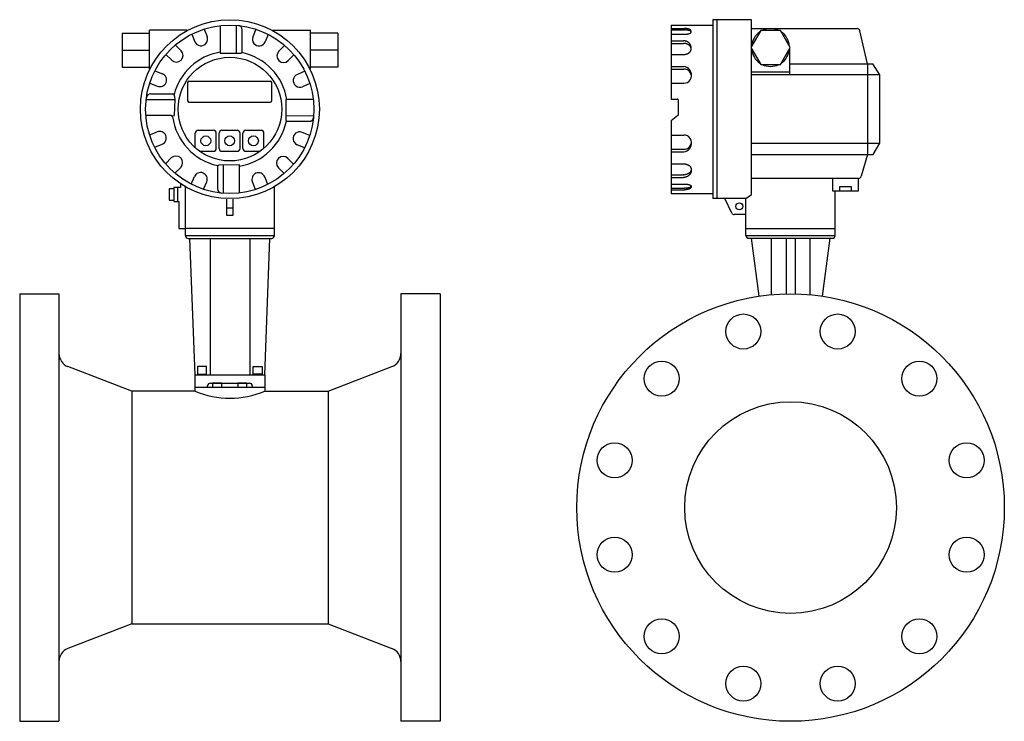
# Model space of a CAD drawing. Extents: x 360 to 8180, y 140 to 5640.
# Drawn here: x 1647 to 2350, y 1539 to 2039 of the extents above; entities that cross this region are included whole.
import ezdxf

# ---------------------------------------------------------------- set-up
doc = ezdxf.new("R2010")
doc.units = 0
doc.header["$LTSCALE"] = 80
doc.layers.get('0').update_dxf_attribs({"linetype": 'CONTINUOUS'})

msp = doc.modelspace()

# ---------------------------------------------------------------- linework, layer by layer
for p, q in [((2141.96, 2039.31), (2141.97, 1911.7)), ((2169.67, 2039.31), (2141.96, 2039.31)), ((2144.81, 2039.31), (2144.8, 1911.76)), ((2169.67, 2020.32), (2169.67, 2039.31)), ((1739.97, 2004.18), (1739.97, 2031.83)), ((1766.72, 2031.83), (1739.97, 2031.83)), ((1778.99, 2032.6), (1781.2, 2027.26)), ((1790.44, 2035.04), (1790.44, 2015.34)), ((1802.06, 2015.45), (1802.07, 2035.29)), ((1806.1, 2016.44), (1806.1, 2032.17)), ((1816.02, 2032.44), (1813.81, 2027.11)), ((1827.91, 2031.83), (1854.87, 2031.83)), ((1854.87, 2004.18), (1854.87, 2031.83)), ((2112.15, 2035.46), (2112.15, 1983.15)), ((2112.15, 2035.46), (2141.96, 2035.46)), ((2112.15, 2033), (2121.85, 2033)), ((2112.15, 2031.98), (2121.75, 2031.98)), ((2169.66, 2032.96), (2244.95, 2032.96)), ((2252.24, 2007.79), (2246.9, 2031.4)), ((1720.42, 2029.69), (1720.42, 2005.44)), ((1720.42, 2029.69), (1739.97, 2029.69)), ((1770.21, 2028.96), (1772.42, 2023.63)), ((1824.8, 2028.8), (1822.59, 2023.47)), ((1874.42, 2029.69), (1854.87, 2029.69)), ((1874.42, 2029.69), (1874.42, 2005.44)), ((2112.15, 2028.96), (2121.85, 2028.96)), ((2112.15, 2024.21), (2121.15, 2024.21)), ((1720.42, 2017.57), (1739.97, 2017.57)), ((1758.5, 2021.23), (1762.58, 2017.15)), ((1836.42, 2020.94), (1832.34, 2016.86)), ((1874.42, 2017.57), (1854.87, 2017.57)), ((2112.15, 2022.39), (2121.15, 2022.39)), ((2169.67, 1914.72), (2169.67, 2018.59)), ((2196.67, 2018.59), (2196.67, 1999.88)), ((1751.78, 2014.51), (1755.86, 2010.43)), ((1790.44, 2015.34), (1805.11, 2015.44)), ((1843.14, 2014.22), (1839.06, 2010.14)), ((2112.15, 2014.51), (2121.15, 2014.51)), ((1720.42, 2005.44), (1739.97, 2005.44)), ((1743.92, 2002.89), (1749.25, 2000.68)), ((1850.87, 2002.51), (1845.54, 2000.31)), ((1874.42, 2005.44), (1854.87, 2005.44)), ((2112.09, 2004.11), (2121.19, 2004.11)), ((2112.15, 2005.94), (2121.19, 2005.94)), ((2196.67, 2007.79), (2256.1, 2007.79)), ((2252.25, 2007.83), (2252.25, 1943.24)), ((2261.15, 1999.88), (2256.1, 2007.79)), ((1768.22, 1995.41), (1826.22, 1995.41)), ((2196.67, 2001.87), (2169.67, 2001.87)), ((2261.15, 1999.88), (2169.68, 1999.88)), ((2261.15, 1951.13), (2261.15, 1999.88)), ((1740.29, 1994.11), (1745.62, 1991.9)), ((1767.22, 1994.41), (1767.22, 1981.41)), ((1827.22, 1981.41), (1827.22, 1994.41)), ((1854.5, 1993.73), (1849.17, 1991.53)), ((2112.15, 1994.11), (2121.19, 1994.11)), ((1737.79, 1982.48), (1758.01, 1982.48)), ((1740.82, 1986.36), (1756.73, 1986.36)), ((1758.01, 1982.48), (1757.61, 1970.86)), ((1757.73, 1985.46), (1758.01, 1982.48)), ((1856.95, 1982.48), (1837.24, 1982.48)), ((1837.24, 1982.48), (1837.35, 1967.81)), ((2112.65, 1982.65), (2116.65, 1982.65)), ((2117.15, 1982.15), (2117.16, 1971.26)), ((1768.22, 1980.41), (1826.22, 1980.41)), ((1755.57, 1970.86), (1737.5, 1970.86)), ((1755.57, 1970.86), (1757.61, 1970.79)), ((1837.36, 1970.86), (1857.2, 1970.85)), ((2116.97, 1970.87), (2112.34, 1967.14)), ((1774.72, 1960.41), (1785.72, 1960.41)), ((1791.72, 1960.41), (1802.72, 1960.41)), ((1808.72, 1960.41), (1819.72, 1960.41)), ((1838.35, 1966.82), (1854.1, 1966.82)), ((2112.15, 1966.75), (2112.15, 1915.36)), ((1740.13, 1957.08), (1745.46, 1959.29)), ((1772.72, 1947.96), (1772.72, 1958.41)), ((1787.72, 1947.41), (1787.72, 1958.41)), ((1789.72, 1947.41), (1789.72, 1958.41)), ((1804.72, 1947.41), (1804.72, 1958.41)), ((1806.72, 1947.41), (1806.72, 1958.41)), ((1821.72, 1947.62), (1821.72, 1958.41)), ((1854.35, 1956.71), (1849.02, 1958.92)), ((2112.15, 1956.91), (2121.19, 1956.91)), ((1743.77, 1948.3), (1749.1, 1950.51)), ((1850.71, 1947.93), (1845.38, 1950.14)), ((2112.09, 1946.9), (2121.19, 1946.9)), ((2169.67, 1951.13), (2261.15, 1951.13)), ((2256.39, 1943.24), (2261.15, 1951.13)), ((1751.5, 1936.59), (1755.58, 1940.67)), ((1775.9, 1945.41), (1785.72, 1945.41)), ((1791.72, 1945.41), (1802.72, 1945.41)), ((1808.72, 1945.41), (1818.93, 1945.41)), ((1842.85, 1936.31), (1838.77, 1940.39)), ((2112.15, 1945.07), (2121.19, 1945.07)), ((2169.67, 1943.24), (2256.39, 1943.24)), ((2252.25, 1943.24), (2247.9, 1927.59)), ((1758.22, 1929.87), (1762.3, 1933.95)), ((1788.53, 1934.57), (1788.53, 1918.65)), ((1804.19, 1935.68), (1789.53, 1935.57)), ((1792.58, 1935.56), (1792.57, 1915.73)), ((1804.19, 1915.97), (1804.19, 1935.68)), ((1836.13, 1929.59), (1832.05, 1933.67)), ((2112.15, 1936.5), (2121.15, 1936.5)), ((1769.84, 1922.01), (1772.05, 1927.35)), ((1824.42, 1921.86), (1822.22, 1927.19)), ((2112.15, 1928.63), (2121.15, 1928.63)), ((2112.15, 1926.8), (2121.15, 1926.8)), ((2245.97, 1926.13), (2169.67, 1926.13)), ((2227.3, 1926.13), (2227.3, 1917.13)), ((2246, 1917.13), (2246, 1926.13)), ((1757.34, 1918.61), (1754.02, 1918.61)), ((1754.02, 1918.61), (1754.02, 1910.52)), ((1757.34, 1919.62), (1757.34, 1909.51)), ((1762.18, 1919.62), (1757.34, 1919.62)), ((1759.96, 1919.62), (1759.96, 1909.51)), ((1762.18, 1922.34), (1762.18, 1919.62)), ((1765.62, 1885.33), (1765.62, 1920.22)), ((1778.62, 1918.38), (1780.83, 1923.71)), ((1815.64, 1918.22), (1813.43, 1923.55)), ((1829.21, 1885.33), (1829.21, 1920.16)), ((2112.15, 1922.06), (2121.85, 1922.06)), ((2112.15, 1919.04), (2121.75, 1919.04)), ((2112.15, 1918.01), (2121.85, 1918.01)), ((2232.54, 1920.21), (2240.73, 1920.21)), ((2232.54, 1917.17), (2232.54, 1920.21)), ((2240.73, 1920.21), (2240.73, 1917.17)), ((1795, 1911.27), (1795, 1899.76)), ((1799.67, 1899.76), (1799.67, 1911.27)), ((2112.15, 1915.36), (2141.97, 1915.36)), ((2165.6, 1911.7), (2141.97, 1911.7)), ((2155.5, 1901.38), (2150.59, 1911.77)), ((2165.6, 1911.7), (2169.67, 1914.72)), ((2165.63, 1885.43), (2165.6, 1911.7)), ((2227.3, 1917.13), (2246, 1917.13)), ((2229.31, 1885.41), (2229.31, 1917.13)), ((1754.02, 1910.52), (1757.34, 1910.52)), ((1757.34, 1909.51), (1761.07, 1909.51)), ((1761.07, 1909.51), (1761.07, 1890.31)), ((1799.65, 1904.75), (1795, 1904.75)), ((1795, 1899.76), (1799.67, 1899.76)), ((2165.67, 1900.24), (2157.31, 1900.24)), ((1761.07, 1890.31), (1765.52, 1890.31)), ((1829.21, 1890.31), (1765.52, 1890.31)), ((2165.63, 1890.39), (2229.31, 1890.39)), ((1765.62, 1885.35), (1829.21, 1885.35)), ((1767.62, 1883.33), (1827.21, 1883.33)), ((1772.55, 1786.03), (1768.85, 1883.33)), ((1783.26, 1883.33), (1783.26, 1786.03)), ((1811.57, 1883.33), (1811.57, 1786.03)), ((1822.28, 1786.03), (1825.98, 1883.33)), ((2165.63, 1885.43), (2229.31, 1885.43)), ((2167.63, 1883.41), (2227.31, 1883.41)), ((2175, 1842.15), (2169.47, 1883.41)), ((2183.65, 1883.41), (2183.65, 1843.18)), ((2194.29, 1883.41), (2194.29, 1843.78)), ((2200.65, 1883.41), (2200.65, 1843.78)), ((2211.29, 1883.41), (2211.29, 1843.18)), ((2225.47, 1883.41), (2219.94, 1842.15)), ((1647.42, 1843.81), (1647.42, 1538.81)), ((1647.42, 1843.81), (1675.42, 1843.81)), ((1675.42, 1843.81), (1675.42, 1538.81)), ((1919.42, 1843.81), (1919.42, 1538.81)), ((1947.42, 1843.81), (1919.42, 1843.81)), ((1947.42, 1843.81), (1947.42, 1538.81)), ((1727.42, 1774.31), (1681.83, 1791.85)), ((1774.34, 1791.83), (1774.34, 1786.37)), ((1780.82, 1791.83), (1774.34, 1791.83)), ((1780.82, 1786.37), (1780.82, 1791.83)), ((1814.02, 1786.37), (1814.02, 1791.83)), ((1814.02, 1791.83), (1820.49, 1791.83)), ((1820.49, 1791.83), (1820.49, 1786.37)), ((1867.42, 1774.31), (1913.01, 1791.85)), ((1772.55, 1786.03), (1822.28, 1786.03)), ((1772.55, 1774.31), (1772.55, 1786.03)), ((1774.34, 1786.37), (1780.82, 1786.37)), ((1820.49, 1786.37), (1814.02, 1786.37)), ((1822.28, 1786.03), (1822.28, 1774.31)), ((1781.45, 1777.11), (1781.45, 1778.06)), ((1783.45, 1780.06), (1811.38, 1780.06)), ((1791.53, 1779.91), (1785.06, 1779.91)), ((1785.06, 1779.91), (1785.06, 1777.11)), ((1791.53, 1777.11), (1791.53, 1779.91)), ((1809.52, 1779.91), (1803.05, 1779.91)), ((1803.05, 1779.91), (1803.05, 1777.11)), ((1809.52, 1777.11), (1809.52, 1779.91)), ((1813.38, 1778.06), (1813.38, 1777.11)), ((1727.42, 1774.31), (1727.42, 1608.31)), ((1772.55, 1774.31), (1727.42, 1774.31)), ((1772.55, 1777.11), (1822.28, 1777.11)), ((1822.28, 1777.11), (1822.28, 1774.31)), ((1822.28, 1774.31), (1867.42, 1774.31)), ((1867.42, 1774.31), (1867.42, 1608.31)), ((1727.42, 1608.31), (1681.83, 1590.78)), ((1727.42, 1608.31), (1867.42, 1608.31)), ((1867.42, 1608.31), (1913.01, 1590.78)), ((1647.42, 1538.81), (1675.42, 1538.81)), ((1947.42, 1538.81), (1919.42, 1538.81))]:
    msp.add_line(p, q)
msp.add_lwpolyline([(2197.17, 2019.46), (2190.17, 2031.58), (2176.17, 2031.58), (2169.17, 2019.46), (2176.17, 2007.33), (2190.17, 2007.33)], close=True)
for points in [[(2126.49, 2030.65, 0), (2126.5, 2030.68, 0), (2126.51, 2030.71, 0), (2126.52, 2030.73, 0), (2126.52, 2030.76, 0), (2126.53, 2030.79, 0), (2126.54, 2030.82, 0), (2126.54, 2030.84, 0), (2126.54, 2030.87, 0), (2126.55, 2030.9, 0), (2126.55, 2030.93, 0), (2126.55, 2030.95, 0), (2126.55, 2030.98, 0), (2126.55, 2031.01, 0), (2126.55, 2031.04, 0), (2126.55, 2031.06, 0), (2126.55, 2031.09, 0), (2126.54, 2031.12, 0), (2126.54, 2031.14, 0), (2126.53, 2031.17, 0), (2126.53, 2031.2, 0), (2126.52, 2031.23, 0), (2126.51, 2031.25, 0), (2126.5, 2031.28, 0), (2126.49, 2031.31, 0), (2126.48, 2031.34, 0), (2126.47, 2031.36, 0), (2126.46, 2031.39, 0), (2126.44, 2031.42, 0), (2126.43, 2031.44, 0), (2126.41, 2031.47, 0), (2126.4, 2031.5, 0), (2126.38, 2031.52, 0), (2126.36, 2031.55, 0), (2126.35, 2031.57, 0), (2126.33, 2031.6, 0), (2126.31, 2031.63, 0), (2126.29, 2031.65, 0), (2126.27, 2031.68, 0), (2126.24, 2031.7, 0), (2126.22, 2031.73, 0), (2126.2, 2031.76, 0), (2126.17, 2031.78, 0), (2126.15, 2031.81, 0), (2126.12, 2031.83, 0), (2126.09, 2031.86, 0), (2126.06, 2031.88, 0), (2126.04, 2031.9, 0), (2126.01, 2031.93, 0), (2125.98, 2031.95, 0), (2125.95, 2031.98, 0), (2125.91, 2032, 0), (2125.88, 2032.02, 0), (2125.85, 2032.05, 0), (2125.81, 2032.07, 0), (2125.78, 2032.09, 0), (2125.74, 2032.12, 0), (2125.71, 2032.14, 0), (2125.67, 2032.16, 0), (2125.63, 2032.18, 0), (2125.6, 2032.21, 0), (2125.56, 2032.23, 0), (2125.52, 2032.25, 0), (2125.48, 2032.27, 0), (2125.44, 2032.29, 0), (2125.39, 2032.31, 0), (2125.35, 2032.33, 0), (2125.31, 2032.35, 0), (2125.27, 2032.37, 0), (2125.22, 2032.39, 0), (2125.18, 2032.41, 0), (2125.13, 2032.43, 0), (2125.09, 2032.45, 0), (2125.04, 2032.47, 0), (2124.99, 2032.49, 0), (2124.94, 2032.51, 0), (2124.9, 2032.52, 0), (2124.85, 2032.54, 0), (2124.8, 2032.56, 0), (2124.75, 2032.58, 0), (2124.7, 2032.59, 0), (2124.65, 2032.61, 0), (2124.59, 2032.62, 0), (2124.54, 2032.64, 0), (2124.49, 2032.66, 0), (2124.44, 2032.67, 0), (2124.38, 2032.69, 0), (2124.33, 2032.7, 0), (2124.28, 2032.71, 0), (2124.22, 2032.73, 0), (2124.17, 2032.74, 0), (2124.11, 2032.76, 0), (2124.05, 2032.77, 0), (2124, 2032.78, 0), (2123.94, 2032.79, 0), (2123.88, 2032.81, 0), (2123.83, 2032.82, 0), (2123.77, 2032.83, 0), (2123.71, 2032.84, 0), (2123.65, 2032.85, 0), (2123.59, 2032.86, 0), (2123.53, 2032.87, 0), (2123.47, 2032.88, 0), (2123.41, 2032.89, 0), (2123.35, 2032.9, 0), (2123.29, 2032.91, 0), (2123.23, 2032.91, 0), (2123.17, 2032.92, 0), (2123.11, 2032.93, 0), (2123.05, 2032.94, 0), (2122.98, 2032.94, 0), (2122.92, 2032.95, 0), (2122.86, 2032.96, 0), (2122.8, 2032.96, 0), (2122.74, 2032.97, 0), (2122.67, 2032.97, 0), (2122.61, 2032.98, 0), (2122.55, 2032.98, 0), (2122.48, 2032.98, 0), (2122.42, 2032.99, 0), (2122.36, 2032.99, 0), (2122.29, 2032.99, 0), (2122.23, 2033, 0), (2122.17, 2033, 0), (2122.1, 2033, 0), (2122.04, 2033, 0), (2121.98, 2033, 0), (2121.91, 2033, 0), (2121.85, 2033, 0)], [(2121.85, 2028.96, 0), (2121.96, 2028.96, 0), (2122.08, 2028.96, 0), (2122.19, 2028.96, 0), (2122.31, 2028.97, 0), (2122.42, 2028.97, 0), (2122.53, 2028.97, 0), (2122.65, 2028.98, 0), (2122.76, 2028.99, 0), (2122.87, 2028.99, 0), (2122.98, 2029, 0), (2123.1, 2029.01, 0), (2123.21, 2029.02, 0), (2123.31, 2029.03, 0), (2123.42, 2029.05, 0), (2123.53, 2029.06, 0), (2123.64, 2029.07, 0), (2123.74, 2029.09, 0), (2123.85, 2029.1, 0), (2123.95, 2029.12, 0), (2124.05, 2029.14, 0), (2124.15, 2029.15, 0), (2124.25, 2029.17, 0), (2124.35, 2029.19, 0), (2124.45, 2029.21, 0), (2124.54, 2029.23, 0), (2124.63, 2029.25, 0), (2124.72, 2029.28, 0), (2124.81, 2029.3, 0), (2124.9, 2029.32, 0), (2124.99, 2029.35, 0), (2125.07, 2029.37, 0), (2125.15, 2029.4, 0), (2125.23, 2029.43, 0), (2125.31, 2029.45, 0), (2125.39, 2029.48, 0), (2125.46, 2029.51, 0), (2125.53, 2029.54, 0), (2125.6, 2029.57, 0), (2125.67, 2029.6, 0), (2125.74, 2029.63, 0), (2125.8, 2029.66, 0), (2125.86, 2029.69, 0), (2125.92, 2029.72, 0), (2125.97, 2029.76, 0), (2126.02, 2029.79, 0), (2126.07, 2029.82, 0), (2126.12, 2029.86, 0), (2126.17, 2029.89, 0), (2126.21, 2029.92, 0), (2126.25, 2029.96, 0), (2126.29, 2029.99, 0), (2126.32, 2030.03, 0), (2126.35, 2030.06, 0), (2126.38, 2030.1, 0), (2126.41, 2030.14, 0), (2126.43, 2030.17, 0), (2126.45, 2030.21, 0), (2126.47, 2030.25, 0), (2126.49, 2030.28, 0), (2126.5, 2030.32, 0), (2126.51, 2030.36, 0), (2126.52, 2030.39, 0), (2126.52, 2030.43, 0), (2126.52, 2030.47, 0), (2126.52, 2030.5, 0), (2126.52, 2030.54, 0), (2126.51, 2030.58, 0), (2126.5, 2030.62, 0), (2126.49, 2030.65, 0), (2126.47, 2030.69, 0), (2126.45, 2030.73, 0), (2126.43, 2030.76, 0), (2126.41, 2030.8, 0), (2126.38, 2030.83, 0), (2126.35, 2030.87, 0), (2126.32, 2030.91, 0), (2126.29, 2030.94, 0), (2126.25, 2030.98, 0), (2126.21, 2031.01, 0), (2126.17, 2031.05, 0), (2126.12, 2031.08, 0), (2126.07, 2031.11, 0), (2126.02, 2031.15, 0), (2125.97, 2031.18, 0), (2125.92, 2031.21, 0), (2125.86, 2031.24, 0), (2125.8, 2031.28, 0), (2125.74, 2031.31, 0), (2125.67, 2031.34, 0), (2125.6, 2031.37, 0), (2125.53, 2031.4, 0), (2125.46, 2031.43, 0), (2125.39, 2031.45, 0), (2125.31, 2031.48, 0), (2125.23, 2031.51, 0), (2125.15, 2031.54, 0), (2125.07, 2031.56, 0), (2124.99, 2031.59, 0), (2124.9, 2031.61, 0), (2124.81, 2031.63, 0), (2124.72, 2031.66, 0), (2124.63, 2031.68, 0), (2124.54, 2031.7, 0), (2124.45, 2031.72, 0), (2124.35, 2031.74, 0), (2124.25, 2031.76, 0), (2124.15, 2031.78, 0), (2124.05, 2031.8, 0), (2123.95, 2031.82, 0), (2123.85, 2031.83, 0), (2123.74, 2031.85, 0), (2123.64, 2031.86, 0), (2123.53, 2031.88, 0), (2123.42, 2031.89, 0), (2123.31, 2031.9, 0), (2123.21, 2031.91, 0), (2123.1, 2031.92, 0), (2122.98, 2031.93, 0), (2122.87, 2031.94, 0), (2122.76, 2031.95, 0), (2122.65, 2031.96, 0), (2122.53, 2031.96, 0), (2122.42, 2031.97, 0), (2122.31, 2031.97, 0), (2122.19, 2031.97, 0), (2122.08, 2031.98, 0), (2121.96, 2031.98, 0), (2121.85, 2031.98, 0)], [(2126.49, 2019.02, 0), (2126.49, 2019.08, 0), (2126.5, 2019.14, 0), (2126.5, 2019.2, 0), (2126.5, 2019.26, 0), (2126.5, 2019.33, 0), (2126.5, 2019.39, 0), (2126.5, 2019.45, 0), (2126.5, 2019.51, 0), (2126.5, 2019.58, 0), (2126.49, 2019.64, 0), (2126.49, 2019.7, 0), (2126.48, 2019.76, 0), (2126.48, 2019.82, 0), (2126.47, 2019.89, 0), (2126.46, 2019.95, 0), (2126.45, 2020.01, 0), (2126.44, 2020.07, 0), (2126.43, 2020.13, 0), (2126.42, 2020.19, 0), (2126.41, 2020.25, 0), (2126.4, 2020.32, 0), (2126.38, 2020.38, 0), (2126.37, 2020.44, 0), (2126.35, 2020.5, 0), (2126.34, 2020.56, 0), (2126.32, 2020.62, 0), (2126.3, 2020.68, 0), (2126.28, 2020.74, 0), (2126.26, 2020.8, 0), (2126.24, 2020.86, 0), (2126.22, 2020.92, 0), (2126.2, 2020.97, 0), (2126.17, 2021.03, 0), (2126.15, 2021.09, 0), (2126.12, 2021.15, 0), (2126.1, 2021.21, 0), (2126.07, 2021.26, 0), (2126.04, 2021.32, 0), (2126.02, 2021.38, 0), (2125.99, 2021.43, 0), (2125.96, 2021.49, 0), (2125.93, 2021.55, 0), (2125.89, 2021.6, 0), (2125.86, 2021.66, 0), (2125.83, 2021.71, 0), (2125.8, 2021.77, 0), (2125.76, 2021.82, 0), (2125.73, 2021.87, 0), (2125.69, 2021.93, 0), (2125.65, 2021.98, 0), (2125.62, 2022.03, 0), (2125.58, 2022.08, 0), (2125.54, 2022.13, 0), (2125.5, 2022.18, 0), (2125.46, 2022.23, 0), (2125.42, 2022.28, 0), (2125.38, 2022.33, 0), (2125.33, 2022.38, 0), (2125.29, 2022.43, 0), (2125.25, 2022.48, 0), (2125.2, 2022.53, 0), (2125.16, 2022.57, 0), (2125.11, 2022.62, 0), (2125.07, 2022.67, 0), (2125.02, 2022.71, 0), (2124.97, 2022.76, 0), (2124.92, 2022.8, 0), (2124.87, 2022.84, 0), (2124.82, 2022.89, 0), (2124.77, 2022.93, 0), (2124.72, 2022.97, 0), (2124.67, 2023.01, 0), (2124.62, 2023.05, 0), (2124.57, 2023.09, 0), (2124.51, 2023.13, 0), (2124.46, 2023.17, 0), (2124.41, 2023.21, 0), (2124.35, 2023.25, 0), (2124.3, 2023.28, 0), (2124.24, 2023.32, 0), (2124.18, 2023.36, 0), (2124.13, 2023.39, 0), (2124.07, 2023.42, 0), (2124.01, 2023.46, 0), (2123.95, 2023.49, 0), (2123.89, 2023.52, 0), (2123.83, 2023.56, 0), (2123.78, 2023.59, 0), (2123.72, 2023.62, 0), (2123.65, 2023.65, 0), (2123.59, 2023.67, 0), (2123.53, 2023.7, 0), (2123.47, 2023.73, 0), (2123.41, 2023.76, 0), (2123.35, 2023.78, 0), (2123.28, 2023.81, 0), (2123.22, 2023.83, 0), (2123.16, 2023.86, 0), (2123.09, 2023.88, 0), (2123.03, 2023.9, 0), (2122.96, 2023.92, 0), (2122.9, 2023.94, 0), (2122.83, 2023.96, 0), (2122.77, 2023.98, 0), (2122.7, 2024, 0), (2122.64, 2024.02, 0), (2122.57, 2024.04, 0), (2122.51, 2024.05, 0), (2122.44, 2024.07, 0), (2122.37, 2024.08, 0), (2122.31, 2024.1, 0), (2122.24, 2024.11, 0), (2122.17, 2024.12, 0), (2122.1, 2024.13, 0), (2122.04, 2024.14, 0), (2121.97, 2024.15, 0), (2121.9, 2024.16, 0), (2121.83, 2024.17, 0), (2121.76, 2024.18, 0), (2121.7, 2024.18, 0), (2121.63, 2024.19, 0), (2121.56, 2024.2, 0), (2121.49, 2024.2, 0), (2121.42, 2024.2, 0), (2121.35, 2024.21, 0), (2121.28, 2024.21, 0), (2121.22, 2024.21, 0), (2121.15, 2024.21, 0)], [(2121.15, 2014.51, 0), (2121.28, 2014.51, 0), (2121.41, 2014.51, 0), (2121.54, 2014.52, 0), (2121.68, 2014.53, 0), (2121.81, 2014.54, 0), (2121.94, 2014.55, 0), (2122.07, 2014.57, 0), (2122.2, 2014.58, 0), (2122.33, 2014.6, 0), (2122.46, 2014.63, 0), (2122.59, 2014.65, 0), (2122.71, 2014.68, 0), (2122.84, 2014.71, 0), (2122.97, 2014.74, 0), (2123.09, 2014.77, 0), (2123.21, 2014.81, 0), (2123.33, 2014.85, 0), (2123.45, 2014.89, 0), (2123.57, 2014.93, 0), (2123.69, 2014.97, 0), (2123.81, 2015.02, 0), (2123.92, 2015.07, 0), (2124.03, 2015.12, 0), (2124.15, 2015.17, 0), (2124.25, 2015.23, 0), (2124.36, 2015.28, 0), (2124.47, 2015.34, 0), (2124.57, 2015.4, 0), (2124.67, 2015.47, 0), (2124.77, 2015.53, 0), (2124.87, 2015.59, 0), (2124.96, 2015.66, 0), (2125.06, 2015.73, 0), (2125.15, 2015.8, 0), (2125.23, 2015.87, 0), (2125.32, 2015.95, 0), (2125.4, 2016.02, 0), (2125.48, 2016.1, 0), (2125.56, 2016.18, 0), (2125.63, 2016.26, 0), (2125.71, 2016.34, 0), (2125.78, 2016.42, 0), (2125.84, 2016.51, 0), (2125.91, 2016.59, 0), (2125.97, 2016.68, 0), (2126.03, 2016.76, 0), (2126.08, 2016.85, 0), (2126.13, 2016.94, 0), (2126.18, 2017.03, 0), (2126.23, 2017.12, 0), (2126.27, 2017.21, 0), (2126.31, 2017.3, 0), (2126.35, 2017.4, 0), (2126.38, 2017.49, 0), (2126.41, 2017.58, 0), (2126.44, 2017.68, 0), (2126.46, 2017.77, 0), (2126.49, 2017.87, 0), (2126.5, 2017.96, 0), (2126.52, 2018.06, 0), (2126.53, 2018.16, 0), (2126.54, 2018.25, 0), (2126.54, 2018.35, 0), (2126.54, 2018.45, 0), (2126.54, 2018.54, 0), (2126.54, 2018.64, 0), (2126.53, 2018.74, 0), (2126.52, 2018.83, 0), (2126.5, 2018.93, 0), (2126.49, 2019.02, 0), (2126.46, 2019.12, 0), (2126.44, 2019.22, 0), (2126.41, 2019.31, 0), (2126.38, 2019.4, 0), (2126.35, 2019.5, 0), (2126.31, 2019.59, 0), (2126.27, 2019.68, 0), (2126.23, 2019.77, 0), (2126.18, 2019.86, 0), (2126.13, 2019.95, 0), (2126.08, 2020.04, 0), (2126.03, 2020.13, 0), (2125.97, 2020.22, 0), (2125.91, 2020.3, 0), (2125.84, 2020.39, 0), (2125.78, 2020.47, 0), (2125.71, 2020.55, 0), (2125.63, 2020.63, 0), (2125.56, 2020.71, 0), (2125.48, 2020.79, 0), (2125.4, 2020.87, 0), (2125.32, 2020.95, 0), (2125.23, 2021.02, 0), (2125.15, 2021.09, 0), (2125.06, 2021.16, 0), (2124.96, 2021.23, 0), (2124.87, 2021.3, 0), (2124.77, 2021.36, 0), (2124.67, 2021.43, 0), (2124.57, 2021.49, 0), (2124.47, 2021.55, 0), (2124.36, 2021.61, 0), (2124.25, 2021.67, 0), (2124.15, 2021.72, 0), (2124.03, 2021.77, 0), (2123.92, 2021.82, 0), (2123.81, 2021.87, 0), (2123.69, 2021.92, 0), (2123.57, 2021.96, 0), (2123.45, 2022.01, 0), (2123.33, 2022.05, 0), (2123.21, 2022.09, 0), (2123.09, 2022.12, 0), (2122.97, 2022.15, 0), (2122.84, 2022.19, 0), (2122.71, 2022.22, 0), (2122.59, 2022.24, 0), (2122.46, 2022.27, 0), (2122.33, 2022.29, 0), (2122.2, 2022.31, 0), (2122.07, 2022.33, 0), (2121.94, 2022.34, 0), (2121.81, 2022.36, 0), (2121.68, 2022.37, 0), (2121.54, 2022.37, 0), (2121.41, 2022.38, 0), (2121.28, 2022.38, 0), (2121.15, 2022.39, 0)], [(2121.15, 1936.5, 0), (2121.28, 1936.5, 0), (2121.41, 1936.5, 0), (2121.54, 1936.49, 0), (2121.68, 1936.49, 0), (2121.81, 1936.48, 0), (2121.94, 1936.46, 0), (2122.07, 1936.45, 0), (2122.2, 1936.43, 0), (2122.33, 1936.41, 0), (2122.46, 1936.39, 0), (2122.59, 1936.36, 0), (2122.71, 1936.34, 0), (2122.84, 1936.31, 0), (2122.97, 1936.27, 0), (2123.09, 1936.24, 0), (2123.21, 1936.21, 0), (2123.33, 1936.17, 0), (2123.45, 1936.13, 0), (2123.57, 1936.08, 0), (2123.69, 1936.04, 0), (2123.81, 1935.99, 0), (2123.92, 1935.94, 0), (2124.03, 1935.89, 0), (2124.15, 1935.84, 0), (2124.25, 1935.79, 0), (2124.36, 1935.73, 0), (2124.47, 1935.67, 0), (2124.57, 1935.61, 0), (2124.67, 1935.55, 0), (2124.77, 1935.48, 0), (2124.87, 1935.42, 0), (2124.96, 1935.35, 0), (2125.06, 1935.28, 0), (2125.15, 1935.21, 0), (2125.23, 1935.14, 0), (2125.32, 1935.07, 0), (2125.4, 1934.99, 0), (2125.48, 1934.91, 0), (2125.56, 1934.83, 0), (2125.63, 1934.75, 0), (2125.71, 1934.67, 0), (2125.78, 1934.59, 0), (2125.84, 1934.51, 0), (2125.91, 1934.42, 0), (2125.97, 1934.34, 0), (2126.03, 1934.25, 0), (2126.08, 1934.16, 0), (2126.13, 1934.07, 0), (2126.18, 1933.98, 0), (2126.23, 1933.89, 0), (2126.27, 1933.8, 0), (2126.31, 1933.71, 0), (2126.35, 1933.62, 0), (2126.38, 1933.52, 0), (2126.41, 1933.43, 0), (2126.44, 1933.34, 0), (2126.46, 1933.24, 0), (2126.49, 1933.14, 0), (2126.5, 1933.05, 0), (2126.52, 1932.95, 0), (2126.53, 1932.86, 0), (2126.54, 1932.76, 0), (2126.54, 1932.66, 0), (2126.54, 1932.57, 0), (2126.54, 1932.47, 0), (2126.54, 1932.37, 0), (2126.53, 1932.28, 0), (2126.52, 1932.18, 0), (2126.5, 1932.08, 0), (2126.49, 1931.99, 0), (2126.46, 1931.89, 0), (2126.44, 1931.8, 0), (2126.41, 1931.7, 0), (2126.38, 1931.61, 0), (2126.35, 1931.52, 0), (2126.31, 1931.42, 0), (2126.27, 1931.33, 0), (2126.23, 1931.24, 0), (2126.18, 1931.15, 0), (2126.13, 1931.06, 0), (2126.08, 1930.97, 0), (2126.03, 1930.88, 0), (2125.97, 1930.8, 0), (2125.91, 1930.71, 0), (2125.84, 1930.63, 0), (2125.78, 1930.54, 0), (2125.71, 1930.46, 0), (2125.63, 1930.38, 0), (2125.56, 1930.3, 0), (2125.48, 1930.22, 0), (2125.4, 1930.14, 0), (2125.32, 1930.07, 0), (2125.23, 1929.99, 0), (2125.15, 1929.92, 0), (2125.06, 1929.85, 0), (2124.96, 1929.78, 0), (2124.87, 1929.71, 0), (2124.77, 1929.65, 0), (2124.67, 1929.58, 0), (2124.57, 1929.52, 0), (2124.47, 1929.46, 0), (2124.36, 1929.4, 0), (2124.25, 1929.35, 0), (2124.15, 1929.29, 0), (2124.03, 1929.24, 0), (2123.92, 1929.19, 0), (2123.81, 1929.14, 0), (2123.69, 1929.09, 0), (2123.57, 1929.05, 0), (2123.45, 1929.01, 0), (2123.33, 1928.97, 0), (2123.21, 1928.93, 0), (2123.09, 1928.89, 0), (2122.97, 1928.86, 0), (2122.84, 1928.83, 0), (2122.71, 1928.8, 0), (2122.59, 1928.77, 0), (2122.46, 1928.75, 0), (2122.33, 1928.72, 0), (2122.2, 1928.7, 0), (2122.07, 1928.69, 0), (2121.94, 1928.67, 0), (2121.81, 1928.66, 0), (2121.68, 1928.65, 0), (2121.54, 1928.64, 0), (2121.41, 1928.63, 0), (2121.28, 1928.63, 0), (2121.15, 1928.63, 0)], [(2126.49, 1932, 0), (2126.49, 1931.94, 0), (2126.5, 1931.87, 0), (2126.5, 1931.81, 0), (2126.5, 1931.75, 0), (2126.5, 1931.69, 0), (2126.5, 1931.63, 0), (2126.5, 1931.56, 0), (2126.5, 1931.5, 0), (2126.5, 1931.44, 0), (2126.49, 1931.38, 0), (2126.49, 1931.31, 0), (2126.48, 1931.25, 0), (2126.48, 1931.19, 0), (2126.47, 1931.13, 0), (2126.46, 1931.07, 0), (2126.45, 1931.01, 0), (2126.44, 1930.94, 0), (2126.43, 1930.88, 0), (2126.42, 1930.82, 0), (2126.41, 1930.76, 0), (2126.4, 1930.7, 0), (2126.38, 1930.64, 0), (2126.37, 1930.58, 0), (2126.35, 1930.52, 0), (2126.34, 1930.46, 0), (2126.32, 1930.4, 0), (2126.3, 1930.34, 0), (2126.28, 1930.28, 0), (2126.26, 1930.22, 0), (2126.24, 1930.16, 0), (2126.22, 1930.1, 0), (2126.2, 1930.04, 0), (2126.17, 1929.98, 0), (2126.15, 1929.92, 0), (2126.12, 1929.86, 0), (2126.1, 1929.81, 0), (2126.07, 1929.75, 0), (2126.04, 1929.69, 0), (2126.02, 1929.64, 0), (2125.99, 1929.58, 0), (2125.96, 1929.52, 0), (2125.93, 1929.47, 0), (2125.89, 1929.41, 0), (2125.86, 1929.36, 0), (2125.83, 1929.3, 0), (2125.8, 1929.25, 0), (2125.76, 1929.19, 0), (2125.73, 1929.14, 0), (2125.69, 1929.09, 0), (2125.65, 1929.04, 0), (2125.62, 1928.98, 0), (2125.58, 1928.93, 0), (2125.54, 1928.88, 0), (2125.5, 1928.83, 0), (2125.46, 1928.78, 0), (2125.42, 1928.73, 0), (2125.38, 1928.68, 0), (2125.33, 1928.63, 0), (2125.29, 1928.58, 0), (2125.25, 1928.53, 0), (2125.2, 1928.49, 0), (2125.16, 1928.44, 0), (2125.11, 1928.39, 0), (2125.07, 1928.35, 0), (2125.02, 1928.3, 0), (2124.97, 1928.26, 0), (2124.92, 1928.21, 0), (2124.87, 1928.17, 0), (2124.82, 1928.13, 0), (2124.77, 1928.08, 0), (2124.72, 1928.04, 0), (2124.67, 1928, 0), (2124.62, 1927.96, 0), (2124.57, 1927.92, 0), (2124.51, 1927.88, 0), (2124.46, 1927.84, 0), (2124.41, 1927.8, 0), (2124.35, 1927.77, 0), (2124.3, 1927.73, 0), (2124.24, 1927.69, 0), (2124.18, 1927.66, 0), (2124.13, 1927.62, 0), (2124.07, 1927.59, 0), (2124.01, 1927.56, 0), (2123.95, 1927.52, 0), (2123.89, 1927.49, 0), (2123.83, 1927.46, 0), (2123.78, 1927.43, 0), (2123.72, 1927.4, 0), (2123.65, 1927.37, 0), (2123.59, 1927.34, 0), (2123.53, 1927.31, 0), (2123.47, 1927.28, 0), (2123.41, 1927.26, 0), (2123.35, 1927.23, 0), (2123.28, 1927.21, 0), (2123.22, 1927.18, 0), (2123.16, 1927.16, 0), (2123.09, 1927.14, 0), (2123.03, 1927.11, 0), (2122.96, 1927.09, 0), (2122.9, 1927.07, 0), (2122.83, 1927.05, 0), (2122.77, 1927.03, 0), (2122.7, 1927.01, 0), (2122.64, 1927, 0), (2122.57, 1926.98, 0), (2122.51, 1926.96, 0), (2122.44, 1926.95, 0), (2122.37, 1926.93, 0), (2122.31, 1926.92, 0), (2122.24, 1926.91, 0), (2122.17, 1926.89, 0), (2122.1, 1926.88, 0), (2122.04, 1926.87, 0), (2121.97, 1926.86, 0), (2121.9, 1926.85, 0), (2121.83, 1926.84, 0), (2121.76, 1926.84, 0), (2121.7, 1926.83, 0), (2121.63, 1926.82, 0), (2121.56, 1926.82, 0), (2121.49, 1926.81, 0), (2121.42, 1926.81, 0), (2121.35, 1926.81, 0), (2121.28, 1926.8, 0), (2121.22, 1926.8, 0), (2121.15, 1926.8, 0)], [(2121.85, 1922.06, 0), (2121.96, 1922.06, 0), (2122.08, 1922.05, 0), (2122.19, 1922.05, 0), (2122.31, 1922.05, 0), (2122.42, 1922.04, 0), (2122.53, 1922.04, 0), (2122.65, 1922.03, 0), (2122.76, 1922.03, 0), (2122.87, 1922.02, 0), (2122.98, 1922.01, 0), (2123.1, 1922, 0), (2123.21, 1921.99, 0), (2123.31, 1921.98, 0), (2123.42, 1921.97, 0), (2123.53, 1921.95, 0), (2123.64, 1921.94, 0), (2123.74, 1921.93, 0), (2123.85, 1921.91, 0), (2123.95, 1921.89, 0), (2124.05, 1921.88, 0), (2124.15, 1921.86, 0), (2124.25, 1921.84, 0), (2124.35, 1921.82, 0), (2124.45, 1921.8, 0), (2124.54, 1921.78, 0), (2124.63, 1921.76, 0), (2124.72, 1921.74, 0), (2124.81, 1921.71, 0), (2124.9, 1921.69, 0), (2124.99, 1921.67, 0), (2125.07, 1921.64, 0), (2125.15, 1921.61, 0), (2125.23, 1921.59, 0), (2125.31, 1921.56, 0), (2125.39, 1921.53, 0), (2125.46, 1921.5, 0), (2125.53, 1921.48, 0), (2125.6, 1921.45, 0), (2125.67, 1921.42, 0), (2125.74, 1921.39, 0), (2125.8, 1921.35, 0), (2125.86, 1921.32, 0), (2125.92, 1921.29, 0), (2125.97, 1921.26, 0), (2126.02, 1921.23, 0), (2126.07, 1921.19, 0), (2126.12, 1921.16, 0), (2126.17, 1921.12, 0), (2126.21, 1921.09, 0), (2126.25, 1921.06, 0), (2126.29, 1921.02, 0), (2126.32, 1920.98, 0), (2126.35, 1920.95, 0), (2126.38, 1920.91, 0), (2126.41, 1920.88, 0), (2126.43, 1920.84, 0), (2126.45, 1920.8, 0), (2126.47, 1920.77, 0), (2126.49, 1920.73, 0), (2126.5, 1920.69, 0), (2126.51, 1920.66, 0), (2126.52, 1920.62, 0), (2126.52, 1920.58, 0), (2126.52, 1920.55, 0), (2126.52, 1920.51, 0), (2126.52, 1920.47, 0), (2126.51, 1920.44, 0), (2126.5, 1920.4, 0), (2126.49, 1920.36, 0), (2126.47, 1920.32, 0), (2126.45, 1920.29, 0), (2126.43, 1920.25, 0), (2126.41, 1920.22, 0), (2126.38, 1920.18, 0), (2126.35, 1920.14, 0), (2126.32, 1920.11, 0), (2126.29, 1920.07, 0), (2126.25, 1920.04, 0), (2126.21, 1920, 0), (2126.17, 1919.97, 0), (2126.12, 1919.93, 0), (2126.07, 1919.9, 0), (2126.02, 1919.87, 0), (2125.97, 1919.83, 0), (2125.92, 1919.8, 0), (2125.86, 1919.77, 0), (2125.8, 1919.74, 0), (2125.74, 1919.71, 0), (2125.67, 1919.68, 0), (2125.6, 1919.65, 0), (2125.53, 1919.62, 0), (2125.46, 1919.59, 0), (2125.39, 1919.56, 0), (2125.31, 1919.53, 0), (2125.23, 1919.51, 0), (2125.15, 1919.48, 0), (2125.07, 1919.45, 0), (2124.99, 1919.43, 0), (2124.9, 1919.4, 0), (2124.81, 1919.38, 0), (2124.72, 1919.36, 0), (2124.63, 1919.33, 0), (2124.54, 1919.31, 0), (2124.45, 1919.29, 0), (2124.35, 1919.27, 0), (2124.25, 1919.25, 0), (2124.15, 1919.23, 0), (2124.05, 1919.21, 0), (2123.95, 1919.2, 0), (2123.85, 1919.18, 0), (2123.74, 1919.17, 0), (2123.64, 1919.15, 0), (2123.53, 1919.14, 0), (2123.42, 1919.12, 0), (2123.31, 1919.11, 0), (2123.21, 1919.1, 0), (2123.1, 1919.09, 0), (2122.98, 1919.08, 0), (2122.87, 1919.07, 0), (2122.76, 1919.07, 0), (2122.65, 1919.06, 0), (2122.53, 1919.05, 0), (2122.42, 1919.05, 0), (2122.31, 1919.04, 0), (2122.19, 1919.04, 0), (2122.08, 1919.04, 0), (2121.96, 1919.04, 0), (2121.85, 1919.04, 0)], [(2126.49, 1920.36, 0), (2126.5, 1920.33, 0), (2126.51, 1920.31, 0), (2126.52, 1920.28, 0), (2126.52, 1920.25, 0), (2126.53, 1920.22, 0), (2126.54, 1920.2, 0), (2126.54, 1920.17, 0), (2126.54, 1920.14, 0), (2126.55, 1920.12, 0), (2126.55, 1920.09, 0), (2126.55, 1920.06, 0), (2126.55, 1920.03, 0), (2126.55, 1920.01, 0), (2126.55, 1919.98, 0), (2126.55, 1919.95, 0), (2126.55, 1919.92, 0), (2126.54, 1919.9, 0), (2126.54, 1919.87, 0), (2126.53, 1919.84, 0), (2126.53, 1919.81, 0), (2126.52, 1919.79, 0), (2126.51, 1919.76, 0), (2126.5, 1919.73, 0), (2126.49, 1919.71, 0), (2126.48, 1919.68, 0), (2126.47, 1919.65, 0), (2126.46, 1919.62, 0), (2126.44, 1919.6, 0), (2126.43, 1919.57, 0), (2126.41, 1919.54, 0), (2126.4, 1919.52, 0), (2126.38, 1919.49, 0), (2126.36, 1919.47, 0), (2126.35, 1919.44, 0), (2126.33, 1919.41, 0), (2126.31, 1919.39, 0), (2126.29, 1919.36, 0), (2126.27, 1919.33, 0), (2126.24, 1919.31, 0), (2126.22, 1919.28, 0), (2126.2, 1919.26, 0), (2126.17, 1919.23, 0), (2126.15, 1919.21, 0), (2126.12, 1919.18, 0), (2126.09, 1919.16, 0), (2126.06, 1919.13, 0), (2126.04, 1919.11, 0), (2126.01, 1919.08, 0), (2125.98, 1919.06, 0), (2125.95, 1919.04, 0), (2125.91, 1919.01, 0), (2125.88, 1918.99, 0), (2125.85, 1918.97, 0), (2125.81, 1918.94, 0), (2125.78, 1918.92, 0), (2125.74, 1918.9, 0), (2125.71, 1918.87, 0), (2125.67, 1918.85, 0), (2125.63, 1918.83, 0), (2125.6, 1918.81, 0), (2125.56, 1918.79, 0), (2125.52, 1918.76, 0), (2125.48, 1918.74, 0), (2125.44, 1918.72, 0), (2125.39, 1918.7, 0), (2125.35, 1918.68, 0), (2125.31, 1918.66, 0), (2125.27, 1918.64, 0), (2125.22, 1918.62, 0), (2125.18, 1918.6, 0), (2125.13, 1918.58, 0), (2125.09, 1918.56, 0), (2125.04, 1918.54, 0), (2124.99, 1918.53, 0), (2124.94, 1918.51, 0), (2124.9, 1918.49, 0), (2124.85, 1918.47, 0), (2124.8, 1918.46, 0), (2124.75, 1918.44, 0), (2124.7, 1918.42, 0), (2124.65, 1918.41, 0), (2124.59, 1918.39, 0), (2124.54, 1918.37, 0), (2124.49, 1918.36, 0), (2124.44, 1918.34, 0), (2124.38, 1918.33, 0), (2124.33, 1918.31, 0), (2124.28, 1918.3, 0), (2124.22, 1918.29, 0), (2124.17, 1918.27, 0), (2124.11, 1918.26, 0), (2124.05, 1918.25, 0), (2124, 1918.23, 0), (2123.94, 1918.22, 0), (2123.88, 1918.21, 0), (2123.83, 1918.2, 0), (2123.77, 1918.19, 0), (2123.71, 1918.17, 0), (2123.65, 1918.16, 0), (2123.59, 1918.15, 0), (2123.53, 1918.14, 0), (2123.47, 1918.13, 0), (2123.41, 1918.12, 0), (2123.35, 1918.12, 0), (2123.29, 1918.11, 0), (2123.23, 1918.1, 0), (2123.17, 1918.09, 0), (2123.11, 1918.08, 0), (2123.05, 1918.08, 0), (2122.98, 1918.07, 0), (2122.92, 1918.06, 0), (2122.86, 1918.06, 0), (2122.8, 1918.05, 0), (2122.74, 1918.05, 0), (2122.67, 1918.04, 0), (2122.61, 1918.04, 0), (2122.55, 1918.03, 0), (2122.48, 1918.03, 0), (2122.42, 1918.03, 0), (2122.36, 1918.02, 0), (2122.29, 1918.02, 0), (2122.23, 1918.02, 0), (2122.17, 1918.02, 0), (2122.1, 1918.01, 0), (2122.04, 1918.01, 0), (2121.98, 1918.01, 0), (2121.91, 1918.01, 0), (2121.85, 1918.01, 0)]]:
    msp.add_polyline3d(points)
for centre, radius in [((1797.42, 1975.51), 63.8), ((1797.32, 1975.41), 60.05), ((1797.42, 1975.51), 36.99), ((1780.22, 1952.91), 3.5), ((1797.22, 1952.91), 3.5), ((1814.22, 1952.91), 3.5), ((2160.93, 1906.17), 2.5), ((2197.47, 1691.31), 152.5), ((2163.82, 1816.88), 12.5), ((2231.11, 1816.88), 12.5), ((2105.54, 1783.24), 12.5), ((2289.39, 1783.24), 12.5), ((2197.47, 1691.31), 75.5), ((2071.9, 1724.96), 12.5), ((2323.04, 1724.96), 12.5), ((2071.9, 1657.67), 12.5), ((2323.04, 1657.67), 12.5), ((2105.54, 1599.39), 12.5), ((2289.39, 1599.39), 12.5), ((2163.82, 1565.74), 12.5), ((2231.11, 1565.74), 12.5)]:
    msp.add_circle(centre, radius)
for centre, radius, start, end in [((1803.1, 2032.17), 3, 0, 84.1804), ((2183.17, 2019.46), 13.5, 123.90949, 176.09051), ((2183.17, 2019.46), 13.5, 63.90949, 116.09051), ((2183.17, 2019.46), 13.5, 3.9095, 56.0905), ((2244.95, 2030.96), 2, 12.74636, 90), ((1776.81, 2025.45), 4.75, 202.5, 22.5), ((1818.2, 2025.29), 4.75, 157.5, 337.5), ((1759.22, 2013.79), 4.75, 225, 45), ((1805.1, 2016.44), 1, 270.4198, 0), ((1835.7, 2013.5), 4.75, 135, 315), ((2183.17, 2019.46), 13.5, 183.90949, 236.09051), ((2183.17, 2019.46), 13.5, 303.9095, 356.0905), ((1797.42, 1975.51), 41.23, 99.73426, 165.30992), ((1797.42, 1975.51), 41.23, 9.73426, 77.83613), ((2120.83, 2000.02), 5.93, 351.14682, 86.50845), ((2121.66, 1999.11), 5.03, 264.63836, 95.36164), ((2183.17, 2019.46), 13.5, 243.90949, 296.09051), ((1747.44, 1996.29), 4.75, 247.5, 67.5), ((1768.22, 1994.41), 1, 90, 180), ((1826.22, 1994.41), 1, 0, 90), ((1847.35, 1995.92), 4.75, 112.5, 292.5), ((1740.82, 1983.36), 3, 90, 171.98489), ((1756.73, 1985.36), 1, 5.484, 90), ((1768.22, 1981.41), 1, 180, 270), ((1826.22, 1981.41), 1, 270, 0), ((2112.65, 1983.15), 0.5, 180, 270.00358), ((2116.65, 1982.15), 0.5, 0.00358, 90.00358), ((1755.57, 1969.86), 1, 7.68258, 90), ((1797.42, 1975.51), 41.23, 187.68258, 257.55871), ((1838.35, 1967.82), 1, 180.4198, 270), ((1854.1, 1969.82), 3, 270, 354.37783), ((2116.66, 1971.26), 0.5, 308.88592, 0.00358), ((1774.72, 1958.41), 2, 90, 180), ((1785.72, 1958.41), 2, 0, 90), ((1791.72, 1958.41), 2, 90, 180), ((1802.72, 1958.41), 2, 0, 90), ((1797.42, 1975.51), 41.23, 279.45936, 347.83613), ((1808.72, 1958.41), 2, 90, 180), ((1819.72, 1958.41), 2, 0, 90), ((2112.65, 1966.75), 0.5, 128.88592, 180), ((1747.28, 1954.9), 4.75, 292.5, 112.5), ((1847.2, 1954.53), 4.75, 67.5, 247.5), ((2121.66, 1951.9), 5.03, 264.63836, 95.36164), ((1785.72, 1947.41), 2, 270, 0), ((1791.72, 1947.41), 2, 180, 270), ((1802.72, 1947.41), 2, 270, 0), ((1808.72, 1947.41), 2, 180, 270), ((2120.83, 1950.99), 5.93, 273.49155, 8.85318), ((1758.94, 1937.31), 4.75, 315, 135), ((1835.41, 1937.03), 4.75, 45, 225), ((1789.53, 1934.57), 1, 90.4198, 180), ((1776.44, 1925.53), 4.75, 337.5, 157.5), ((1817.83, 1925.37), 4.75, 22.5, 202.5), ((2245.97, 1928.13), 2, 270, 344.4375), ((1791.53, 1918.65), 3, 180, 264.1804), ((2157.31, 1902.24), 2, 205.29911, 270), ((1767.62, 1885.33), 2, 180, 270), ((1827.21, 1885.33), 2, 270, 0), ((2167.63, 1885.41), 2, 180.00808, 270), ((2227.31, 1885.41), 2, 270, 0), ((1685.42, 1801.18), 10, 180, 248.96249), ((1909.42, 1801.18), 10, 291.03751, 0), ((1783.45, 1778.06), 2, 90, 180), ((1811.38, 1778.06), 2, 360, 90), ((1797.42, 1833.64), 64.33, 247.26059, 292.73941), ((1685.42, 1581.44), 10, 111.03751, 180), ((1909.42, 1581.44), 10, 0, 68.96249)]:
    msp.add_arc(centre, radius, start, end)

doc.saveas('drawing.dxf')
